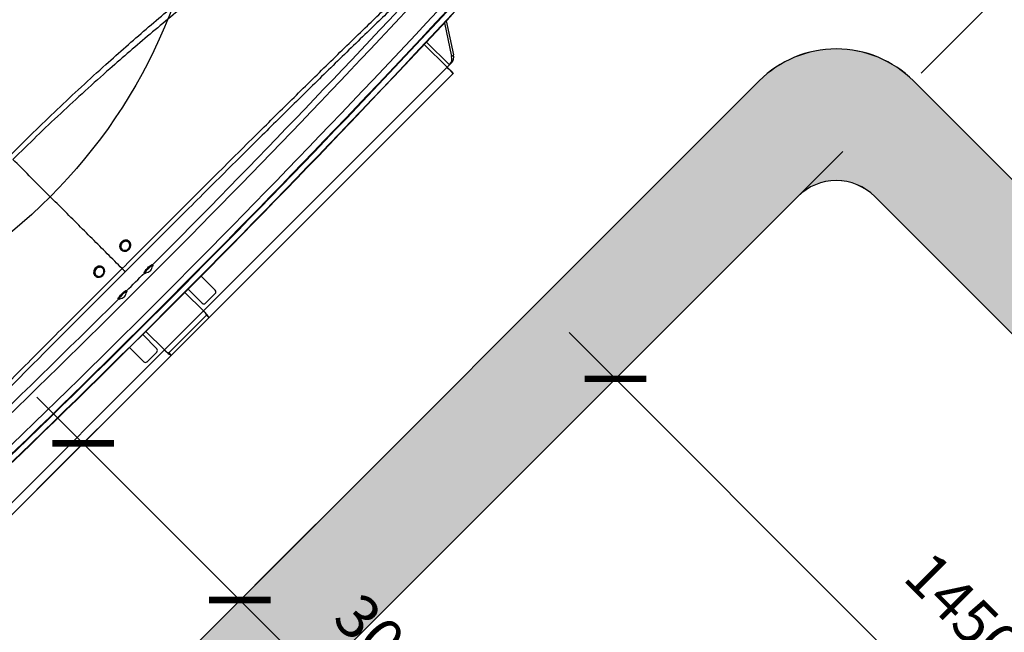
# Model space of a CAD drawing. Extents: x 5251 to 155217, y 269 to 33949.
# Drawn here: x 11760 to 13115, y 13192 to 14034 of the extents above; entities that cross this region are included whole.
import ezdxf

# ---------------------------------------------------------------- set-up
doc = ezdxf.new("R2010")
doc.units = 0
doc.header["$LTSCALE"] = 48
doc.header["$MEASUREMENT"] = 0
doc.linetypes.add('CENTER', pattern=[50.800000000000004, 31.75, -6.35, 6.35, -6.35])
doc.styles.get("Standard").update_dxf_attribs({"font": 'arial.ttf', "height": 60})
doc.dimstyles.get("Standard").update_dxf_attribs({"dimscale": 0, "dimtxt": 60, "dimasz": 60, "dimexe": 90, "dimexo": 60, "dimgap": 60, "dimtad": 1, "dimdec": 0, "dimzin": 3, "dimdsep": 46, "dimtxsty": 'Standard', "dimblk": 'ARCHTICK', "dimcen": 60, "dimdle": 90, "dimclrd": 256, "dimclre": 256, "dimclrt": 256, "dimazin": 0, "dimtfac": 0.75, "dimtdec": 0, "dimtmove": 0, "dimatfit": 3, "dimfxl": 0.0625, "dimfrac": 1, "dimtolj": 1, "dimtzin": 0, "dimlwd": -1, "dimarcsym": 0})
doc.dimstyles.new('Standard$2', dxfattribs={"dimscale": 0, "dimtxt": 60, "dimasz": 60, "dimexe": 90, "dimexo": 60, "dimgap": 60, "dimtad": 1, "dimdec": 0, "dimzin": 3, "dimdsep": 46, "dimtxsty": 'Standard', "dimcen": 60, "dimdle": 90, "dimclrd": 256, "dimclre": 256, "dimclrt": 256, "dimazin": 0, "dimtfac": 0.75, "dimtdec": 0, "dimtmove": 0, "dimatfit": 3, "dimfxl": 0.0625, "dimfrac": 1, "dimtolj": 1, "dimtzin": 0, "dimlwd": -1, "dimarcsym": 0})

# ---------------------------------------------------------------- blocks, each defined once
blk = doc.blocks.new('*D131')
at = {"linetype": 'CENTER', "lineweight": -2, "ltscale": 0.5, "transparency": 16777216}
for p, q in [((9957.208400774778, 12983.18145911274), (9422.637419940385, 12448.61171216509)), ((11283.60000722122, 12419.76706388226), (11283.60000722122, 11677.77451133772))]:
    blk.add_line(p, q, dxfattribs=at)
at = {"ltscale": 0.5, "transparency": 16777216}
blk.add_arc((11283.60000722122, 14309.57000400686), 2541.795492669137, 226.352452833198, 268.6474810422019, dxfattribs=at)
at = {"linetype": 'CENTER', "ltscale": 0.5, "transparency": 16777216}
for points in [[(9522.214126347824, 12463.17446833772), (9536.188378319404, 12477.48251788456), (9486.277103693097, 12512.25124902588)], [(11223.72221326937, 11778.48197562486), (11223.48615966013, 11758.48336870603), (11283.60000722122, 11767.77451133772)]]:
    blk.add_solid(points, dxfattribs=at)
at = {"layer": 'Defpoints', "color": 0, "linetype": 'CENTER', "ltscale": 0.5, "transparency": 16777216}
for p in [(11283.60000722122, 16139.36706388226), (12557.38407974978, 15583.35113641082), (9999.634856609919, 13025.60781701993), (11283.60000722122, 12479.76706388226), (10012.70056724975, 12108.31151395319)]:
    blk.add_point(p, dxfattribs=at)
at = {"linetype": 'CENTER', "ltscale": 0.5, "transparency": 16777216, "insert": (10345.33718552587, 12044.40687184684), "char_height": 60, "attachment_point": 5, "rotation": 337.4999669376999}
blk.add_mtext('\\A1;A', dxfattribs=at)
blk = doc.blocks.new('A$C82806ebc')
for p, q in [((77.2136563876484, 57.59181224572373), (78.78621934126696, 56.56537332990032)), ((77.2136563876484, 57.59177704613037), (78.78621934126696, 56.56534751686519)), ((77.21850923825451, 57.45602629433463), (78.78621934126696, 56.43276472847288)), ((78.78621934126696, 56.43276472847288), (78.78621934126696, 56.56534751686519)), ((79.02750786054807, 56.01717251609625), (77.26810077203552, 56.01717251609625)), ((79.02750786054807, 55.84039546490649), (77.27396033101209, 55.84039546490649)), ((79.02750786054807, 56.17565985857027), (79.02750786054807, 56.14975530448856)), ((79.02750786054807, 56.17565985857027), (79.02750786054807, 56.04307707017796)), ((79.02750786054807, 56.04307707017796), (79.02750786054807, 56.01717251609625)), ((79.02750786054807, 55.84039546490649), (79.02750786054807, 56.04307707017796)), ((79.02750786054807, 55.84039546490649), (79.02750786054807, 56.01717251609625)), ((79.02750786054807, 55.84041893130208), (79.02751020718762, 55.84041893130208)), ((79.02750786054807, 55.84039546490649), (79.03125779056188, 55.84039546490649)), ((79.02751020718762, 56.14977877088415), (79.02751020718762, 56.17568567160541)), ((79.02751020718762, 56.14977877088415), (79.02751020718762, 55.84041893130208)), ((79.02751020718762, 56.14977877088415), (79.02751020718762, 56.01719598249184)), ((79.02751020718762, 56.01719598249184), (79.02751020718762, 55.84041893130208)), ((79.03126013720143, 55.84041893130208), (79.02751020718762, 55.84041893130208)), ((79.0312554439223, 37.10038583109693), (79.03125779056188, 55.84039546490649)), ((79.03126013720143, 55.84041893130208), (79.50000842884782, 55.84041893130208)), ((79.03126013720143, 55.84041893130208), (79.31250723487761, 55.84041893130208)), ((79.03126013720143, 55.84039546490649), (79.03126013720143, 55.84041893130208)), ((79.31250723487761, 55.84039781154604), (79.31250723487761, 55.84041893130208)), ((79.50000842884782, 55.84041893130208), (79.31250723487761, 55.84041893130208)), ((79.31250723487761, 55.84039781154604), (79.50000842884782, 55.84039781154604)), ((79.4999990422896, 15.36039845328627), (79.50000842884782, 55.84041893130208)), ((79.50000373556873, 37.05014677146283), (79.50000842884782, 55.84039781154604)), ((79.50000842884782, 55.84039781154604), (79.50000842884782, 55.84041893130208)), ((78.69250394387524, 38.35038601765476), (77.60169905161308, 38.35038601765476)), ((78.69250394387524, 38.350384844335), (77.60169905161308, 38.350384844335)), ((78.69250394387524, 38.350384844335), (78.69250394387524, 38.35038601765476)), ((78.81750473985537, 37.47538587239779), (78.81750473985537, 38.22538580833455)), ((78.81750473985537, 38.22538580833455), (78.81750473985537, 38.22538463501476)), ((78.81750473985537, 37.47538469907801), (78.81750473985537, 38.22538463501476)), ((77.60536684924239, 37.35038492975266), (78.69250394387524, 37.35038478308772)), ((79.0312554439223, 37.10038583109693), (77.60602860159776, 37.10038612442688)), ((78.81750473985537, 37.47538587239779), (78.81742026083128, 37.47082033847255)), ((78.81742026083128, 37.47081916515279), (78.81742026083128, 37.47082033847255)), ((78.81750473985537, 37.47538469907801), (78.81750473985537, 37.47538587239779)), ((79.0312554439223, 34.10038638067994), (79.0312554439223, 37.10038583109693)), ((79.30799699364701, 37.05209037567681), (79.48843010926825, 37.05209037567681)), ((79.31250254159852, 34.15062778695358), (79.31250254159852, 37.05014677146283)), ((79.50000373556873, 34.15062778695358), (79.50000373556873, 37.05014677146283)), ((73.52200516725162, 36.91541108794095), (73.50261253794363, 36.91541108794095)), ((75.3253882810827, 36.9149111070501), (75.28599524282109, 36.9149111070501)), ((73.50491459135011, 36.28541103908861), (73.52200516725162, 36.28541103908861)), ((75.28599524282109, 36.28491105819776), (75.3253882810827, 36.28491105819776)), ((73.52200516725162, 34.91541103877884), (73.50491459135011, 34.91541103877884)), ((75.3253882810827, 34.91491105788802), (75.28599524282109, 34.91491105788802)), ((73.50261253794363, 34.2854109899265), (73.52200516725162, 34.2854109899265)), ((75.28599524282109, 34.28491100903568), (75.3253882810827, 34.28491100903568)), ((78.69250394387524, 33.85038596203941), (77.60536684924239, 33.85038610870441)), ((78.69250394387524, 33.85038478871965), (77.60536684924239, 33.85038493538462)), ((77.60602860159776, 34.10038667400985), (79.03125309728276, 34.10038638067994)), ((77.60602860159776, 34.10038608734996), (79.03125309728276, 34.10038579402001)), ((78.69250394387524, 33.85038478871965), (78.69250394387524, 33.85038596203941)), ((79.03125075064321, 15.36037733353024), (79.03125309728276, 34.10038579402001)), ((79.12500604090741, 34.10038652734488), (79.18750174561839, 34.10038594068502)), ((79.31250254159852, 34.15062778695358), (79.50000373556873, 34.15062778695358)), ((79.4999990422896, 15.36037733353024), (79.50000373556873, 34.15062778695358)), ((78.81750473985537, 32.97538581678245), (78.81750473985537, 33.72538589938415)), ((78.81750473985537, 33.72538589938415), (78.81750473985537, 33.72538472606436)), ((78.81750473985537, 32.97538464346266), (78.81750473985537, 33.72538472606436)), ((77.60169905161308, 32.85038502080229), (78.69250394387524, 32.85038472747235)), ((78.81750473985537, 32.97538581678245), (78.81742026083128, 32.97082042952218)), ((78.81742026083128, 32.97081925620239), (78.81742026083128, 32.97082042952218)), ((78.81750473985537, 32.97538464346266), (78.81750473985537, 32.97538581678245))]:
    blk.add_line(p, q)
at = {"flags": 128}
for points in [[(79.50000842884782, 55.84039781154604), (79.49288872442861, 55.84039781154604), (79.47174080873114, 55.84039546490649), (79.43720766099435, 55.84039546490649), (79.39034057574023, 55.84039546490649), (79.33256630982015, 55.84039546490649), (79.2656354563444, 55.84039546490649), (79.19158020517034, 55.84039546490649), (79.11265567691322, 55.84039546490649), (79.03125779056188, 55.84039546490649)], [(79.31250723487761, 55.84039781154604), (79.30710527061493, 55.84039781154604), (79.29110118882878, 55.84039781154604), (79.26510980908341, 55.84039546490649), (79.23013079983056, 55.84039546490649), (79.18751113217661, 55.84039546490649), (79.13888876053306, 55.84039546490649), (79.08612691670905, 55.84039546490649), (79.03125779056188, 55.84039546490649)], [(79.18750643889749, 37.1003859777619), (79.16859721733843, 37.10038583109693), (79.14943925198622, 37.10038583109693), (79.1300700890738, 37.10038583109693), (79.11052023491536, 37.10038583109693), (79.09082958238346, 37.10038583109693), (79.07103098443187, 37.10038583109693), (79.05116198729357, 37.10038583109693), (79.0312554439223, 37.10038583109693)], [(73.50261253794363, 36.91541108794095), (73.5004020034799, 36.91540096805787), (73.44123148702275, 36.90749367273696), (73.38492856410559, 36.88522758329003), (73.33413085759167, 36.84964387435608), (73.29120847343472, 36.80240616671679), (73.25817248173601, 36.74572345485362), (73.23656697132472, 36.68224612148254), (73.22740099721082, 36.61494229898204), (73.2311016477939, 36.5469589776645), (73.24749996502584, 36.48147497414132), (73.27582625113146, 36.4215522863733), (73.31475700140012, 36.36999287532535), (73.3624712235347, 36.32920754648094), (73.41673960995502, 36.30110345780847), (73.47502075001964, 36.28699458079541), (73.50261253794363, 36.28541103908861)], [(73.68696923490597, 36.85270081237542), (73.63567638744533, 36.88734865212061), (73.57907074802517, 36.90857958019245), (73.51979463278792, 36.91540096805787), (73.46062411633076, 36.90749367273696), (73.40432119341364, 36.88522758329003), (73.35352348689972, 36.84964387435608), (73.31060110274277, 36.80240616671679), (73.27756511104403, 36.74572345485362), (73.2559596006327, 36.68224612148254), (73.24679362651884, 36.61494229898204), (73.25049427710195, 36.5469589776645), (73.26689259433385, 36.48147497414132), (73.2952188804395, 36.4215522863733), (73.33414963070817, 36.36999287532535), (73.38186385284274, 36.32920754648094), (73.43613223926303, 36.30110345780847), (73.49441337932765, 36.28699458079541), (73.55398751778878, 36.28754068782004), (73.61206450021189, 36.3027163325097), (73.66592926462818, 36.33181180306303), (73.71306621343146, 36.37346670852867), (73.75126950543711, 36.42573326474096), (73.77875100130186, 36.48616759326509), (73.79422943582699, 36.55194375341327), (73.7969773507495, 36.61998625404718), (73.78686802753327, 36.68711334525597), (73.76437314072945, 36.75018639663068), (73.73054633149965, 36.80625612224176), (73.68696923490597, 36.85270081237542)], [(73.65947600584346, 36.81015249723052), (73.61336453852707, 36.84073309729413), (73.56232747477824, 36.85833084067019), (73.50911742279862, 36.86199717164973), (73.45659962948866, 36.8515342391851), (73.40761118207405, 36.82750641008994), (73.36478735677852, 36.79120873607047), (73.33044194020638, 36.74459824118554), (73.30642173768982, 36.69018758974201), (73.29402209426488, 36.63091008118752), (73.29391649548478, 36.56996139860524), (73.30610494134947, 36.51062735070388), (73.32993271942229, 36.45610662719861), (73.36411621786493, 36.40933839413589), (73.40681097798475, 36.37284396905596), (73.45571494637525, 36.34859078923074), (73.50819284681273, 36.33788637288907), (73.5614169786297, 36.34130777336478), (73.61251505500704, 36.35867055945505), (73.65873446774307, 36.38903864197371), (73.69758073898765, 36.43077494649901), (73.72696301289446, 36.48162941235722), (73.74529730776177, 36.5388604312196), (73.75159099505655, 36.59938275872719), (73.745508505322, 36.6599335392394), (73.72737836809623, 36.71724852379847), (73.69817443879586, 36.76823777476628), (73.65947600584346, 36.81015249723052)], [(75.28599524282109, 36.28491105819776), (75.2806425579891, 36.28642207407572), (75.26906658504905, 36.30037599954542), (75.25828142964008, 36.32833584321762), (75.2487916192672, 36.36899423352841), (75.24104066880682, 36.42045002577339), (75.23539230739053, 36.48029725441307), (75.2321117052883, 36.54573747844202), (75.23134904743193, 36.61371075320898), (75.23314188005432, 36.6810387754299), (75.23740572413135, 36.74457338147272), (75.24394111530063, 36.80134372565686), (75.25244299041958, 36.8486953919797), (75.26251476740288, 36.88441403268823), (75.27368477169935, 36.90682972040699), (75.2854297026876, 36.91489424057826), (75.28599524282109, 36.9149111070501)], [(75.36342965495882, 36.37356952067432), (75.3634132284819, 36.3734751417646), (75.35407125640117, 36.33169505774501), (75.3433870064932, 36.30245651551112), (75.33186265962343, 36.28712657927056), (75.32003559625068, 36.28642207407572), (75.30845962331065, 36.30037599954542), (75.29767212126214, 36.32833584321762), (75.28818231088923, 36.36899423352841), (75.28043370706843, 36.42045002577339), (75.27478534565213, 36.48029725441307), (75.27150239691034, 36.54573747844202), (75.27073973905397, 36.61371075320898), (75.27253257167635, 36.6810387754299), (75.27679641575338, 36.74457338147272), (75.28333415356224, 36.80134372565686), (75.29183602868119, 36.8486953919797), (75.30190780566446, 36.88441403268823), (75.31307780996096, 36.90682972040699), (75.32482039430963, 36.91489424057826), (75.33659348497255, 36.90823037089322), (75.34784092837447, 36.88714992108302), (75.35803707725432, 36.85263847976213), (75.36319968428214, 36.82752635652622)], [(75.33261358428203, 36.8595924527626), (75.3269441031097, 36.86275806952645), (75.31639595829608, 36.85775298067898), (75.30633122123149, 36.83887455876413), (75.29729665893282, 36.80714043869273), (75.28977567914916, 36.76426146736762), (75.28417425052402, 36.71254937808339), (75.28079274292082, 36.65479183197019), (75.2798188875042, 36.59410259972404), (75.28129961706537, 36.53375341021635), (75.28515749249885, 36.47699780586194), (75.29118366288401, 36.4268954379821), (75.29905429196185, 36.38614736204067), (75.30834463797231, 36.35695025266151), (75.31855252004999, 36.34087819166066), (75.31855252004999, 36.34087819166066)], [(75.31855252004999, 36.34087819166066), (75.32913117117783, 36.33879760236249), (75.33261358428203, 36.3412296009345)], [(73.50261253794363, 34.91541103877884), (73.4653197420865, 34.91251183893732), (73.40751027657305, 34.89604891578509), (73.35414769302218, 34.86576237899109), (73.30772881592367, 34.82306820553114), (73.27042194022923, 34.76996294567431), (73.24397061913047, 34.70892956407047), (73.22961622495365, 34.64282194108469), (73.22802285669371, 34.5747312610074), (73.23927264673517, 34.50784132705894), (73.26283290789837, 34.44527991644037), (73.2976054128701, 34.38997218869326), (73.34196628707613, 34.3445043606082), (73.39383640786806, 34.3110024142922), (73.45079404322195, 34.29103295164779), (73.50261253794363, 34.2854109899265)], [(73.70590896277929, 34.83495870150446), (73.65750952189376, 34.87467638268242), (73.6027741542014, 34.9015697520079), (73.54426304346009, 34.91438123067527), (73.48471237139452, 34.91251183893732), (73.42690290588106, 34.89604891578509), (73.3735403223302, 34.86576237899109), (73.32712144523171, 34.82306820553114), (73.28981456953724, 34.76996294567431), (73.26336324843848, 34.70892956407047), (73.24900650762211, 34.64282194108469), (73.24741548600176, 34.5747312610074), (73.25866527604322, 34.50784132705894), (73.28222553720639, 34.44527991644037), (73.31699804217811, 34.38997218869326), (73.36135891638418, 34.3445043606082), (73.41322903717611, 34.3110024142922), (73.47018667252999, 34.29103295164779), (73.52956603990779, 34.28552964188918), (73.58859106471235, 34.29474988204282), (73.64450444546287, 34.31826247708997), (73.69468967905209, 34.3549680263977), (73.73680012592195, 34.40315018312666), (73.76886695548319, 34.46055602663611), (73.78939066505822, 34.52450136793405), (73.79741147906776, 34.59199614822859), (73.79255393518253, 34.65988443064401), (73.7750480040792, 34.72499172518567), (73.74570796968445, 34.78427385368678), (73.70590896277929, 34.83495870150446)], [(73.67525715687157, 34.79536744553269), (73.6317035266735, 34.83050807958509), (73.58223401814948, 34.85321709724857), (73.52951910711664, 34.86227043266365), (73.47639822744023, 34.85717983813734), (73.42573662602072, 34.83821979716535), (73.38026344466411, 34.80641249127271), (73.3424332683482, 34.76347265398402), (73.31428298020941, 34.71171517189089), (73.29733085604178, 34.65393027276031), (73.29249208527301, 34.59323319393815), (73.30002479825447, 34.5328961042907), (73.31952537298218, 34.47617181290786), (73.34994016829452, 34.42611835779633), (73.38963357641956, 34.38543408111789), (73.43646076880117, 34.35631235753451), (73.48790145455396, 34.34032308891059), (73.54117955908077, 34.33832829862124), (73.593425142202, 34.35043534542626), (73.6418198898084, 34.37599186352853), (73.6837543387114, 34.41361986218001), (73.71696867501655, 34.46129089148022), (73.73967475938062, 34.51643494111812), (73.7506429526751, 34.57607918543604), (73.74928894165006, 34.63700828824452), (73.73567843221318, 34.69593739415711), (73.71055061582521, 34.74968973987211), (73.67525715687157, 34.79536744553269)], [(75.28599524282109, 34.28491100903568), (75.28570660615546, 34.28491540898486), (75.27395463524857, 34.2926377597756), (75.26276585783557, 34.31472770459067), (75.25266357453802, 34.35015257535954), (75.24411945990704, 34.39725593788413), (75.23753244266749, 34.45383517760928), (75.23321227924106, 34.51724475176312), (75.23136078062973, 34.58451975459653), (75.23206477249715, 34.65251436911694), (75.23528905524995, 34.71804933871803), (75.24088344395645, 34.77806031879942), (75.2485898082652, 34.82974124177699), (75.25804207240515, 34.87067550890083), (75.26880376141855, 34.89894914228142), (75.28036800116081, 34.91324010385767), (75.28599524282109, 34.91491105788802)], [(75.36342965495882, 34.37356947151221), (75.35826000801237, 34.34813783863393), (75.3480920188072, 34.3133298407389), (75.33686334852175, 34.29192203471035), (75.32509729777746, 34.28491540898486), (75.31334532687058, 34.2926377597756), (75.30215654945764, 34.31472770459067), (75.29205426616008, 34.35015257535954), (75.28351015152907, 34.39725593788413), (75.2769254809291, 34.45383517760928), (75.27260531750267, 34.51724475176312), (75.27075381889134, 34.58451975459653), (75.27145546411919, 34.65251436911694), (75.27467974687201, 34.71804933871803), (75.28027648221806, 34.77806031879942), (75.28798049988723, 34.82974124177699), (75.29743511066675, 34.87067550890083), (75.30819679968016, 34.89894914228142), (75.31976103942239, 34.91324010385767), (75.33158810279514, 34.91288011468299), (75.34312652950226, 34.8978861145616), (75.35383424580579, 34.86895908872907), (75.36319968428214, 34.82752630736411)], [(75.33261358428203, 34.85959247693299), (75.3325643048513, 34.85963713641706), (75.32199034700258, 34.86218074703305), (75.31159942703937, 34.85061232733909), (75.30195004517651, 34.82555549679773), (75.29356550203548, 34.78836103980461), (75.28689635241139, 34.74103415986212), (75.28230397879622, 34.68612624082974), (75.280032431704, 34.62659734851258), (75.28020608303129, 34.56565680583628), (75.28281554621987, 34.50658990818212), (75.28772002289628, 34.45258082543296), (75.29465668942998, 34.40654137061802), (75.30324773685214, 34.37095348173236), (75.31303322380938, 34.34773568327967)], [(75.31303322380938, 34.34773568327967), (75.32348515640106, 34.33813968746676), (75.33261358428203, 34.34122962510489)], [(79.03125309728276, 34.10038638067994), (79.04319749263342, 34.10038638067994), (79.05512076822805, 34.10038638067994), (79.0669994576711, 34.10038638067994), (79.07881478784606, 34.10038652734488), (79.09054329235738, 34.10038652734488), (79.10216385144903, 34.10038652734488), (79.11365769200452, 34.10038652734488), (79.12500604090741, 34.10038652734488)], [(79.03125309728276, 34.10038579402001), (79.05115964065402, 34.10038579402001), (79.07103098443187, 34.10038579402001), (79.09082958238346, 34.10038579402001), (79.11052023491536, 34.10038579402001), (79.1300700890738, 34.10038594068502), (79.14943925198622, 34.10038594068502), (79.16859721733843, 34.10038594068502), (79.18750174561839, 34.10038594068502)]]:
    blk.add_lwpolyline(points, dxfattribs=at)
for centre, radius, start, end in [((-535.9999959490469, 35.60041103893363), 612.8995784852405, 357.4685540906256, 2.531445909375181), ((-535.9999959490469, 35.60041103893363), 613.2576063675731, 357.4685540906256, 2.531445909375181), ((-535.9999959490469, 35.60041103893363), 613.2916337375673, 357.467316847064, 2.532683152936867), ((-535.9999959490469, 35.60041103893363), 613.5869707364374, 357.4650591196582, 2.534940880342587), ((-535.9999959490469, 35.60041103893363), 613.6078583750516, 357.4650591196582, 2.534940880342587), ((-535.9999959490469, 35.60041103893363), 611.3049204121849, 0.123204243408123, 2.344469988743709), ((-535.9999959490469, 35.60041103893363), 611.6496031257391, 357.6555300112571, 2.344469988743709), ((78.549699348595, 56.14935315408854), 0.4785321481316546, 3.151352247520101, 60.378938801487), ((78.54969934859494, 56.0167703656962), 0.4785321481317145, 3.151352247526694, 60.37893880148477), ((78.69250469366841, 38.22538473672702), 0.1250000003619127, 359.9998400769108, 89.99998822319724), ((78.6925047371625, 38.22538592674965), 0.1250000003619127, 359.9998400769108, 89.99998822319724), ((78.69250453951051, 37.4753847367308), 0.1250000003618843, 269.9999882232103, 359.9998400769108), ((75.09300106956545, 36.60041103893371), 0.3529711538461504, 312.7531626584996, 47.24683734150499), ((-535.9999959490469, 35.60041103893363), 611.3049204121849, 359.9357501244037, 0.06415614853135324), ((75.09300106956545, 34.60041103893374), 0.3529711538461504, 312.7531626584968, 47.24683734150095), ((-535.9999959490469, 35.60041103893363), 611.3049204121849, 357.6555300112571, 359.876702029369), ((78.69250381221502, 33.72538592677242), 0.1250000003618843, 359.9998400769099, 89.99998822319724), ((78.69250376872097, 33.72538473674976), 0.1250000003619412, 359.9998400769108, 89.99998822321027), ((78.69250361456307, 32.97538473675357), 0.1250000003619127, 269.9999882231972, 359.9998400769092)]:
    blk.add_arc(centre, radius, start, end)
for points, knots in [([(65.62015405011005, 35.60041103893369), (65.62015405011005, 35.60041182632995), (65.6201540509579, 36.20326273206641), (65.62168299472191, 37.40921680614829), (65.65626604335625, 39.21730281887713), (65.71455615635173, 41.02337551387703), (65.79188050293416, 42.71148577109173), (65.88339077203639, 44.28151641657692), (65.9855739957546, 45.73370411610659), (66.1043033806651, 47.18132811162698), (66.23931561194675, 48.62270855525122), (66.39010068372247, 50.05617657427985), (66.54377255121202, 51.3704301656083), (66.69520934468176, 52.56686999247998), (66.84026249324396, 53.64729483992005), (66.99294200502243, 54.71970702615985), (67.15367871595586, 55.78720514715144), (67.32284174254613, 56.84848928031224), (67.49986284531164, 57.90190760852852), (67.68297684304937, 58.94121031193492), (67.8541041988567, 59.8721646753103), (68.01137729401725, 60.69778162675846), (68.1535451508351, 61.42174428194932), (68.29781091763803, 62.13598893460448), (68.44365643538438, 62.83931461700291), (68.59041144521942, 63.52951246384569), (68.7370949271901, 64.20420103982255), (68.83405781667474, 64.63751359130057), (68.8825227629483, 64.85409613786715)], [0, 0, 0, 0, 7.640165104309741e-08, 0.0584950778257868, 0.1170074092392724, 0.1755178690954342, 0.234010299649559, 0.2813457081054009, 0.3287141965504281, 0.3760940311699043, 0.423467435839833, 0.4708210519133517, 0.5181465006990097, 0.5545124089330381, 0.5908892274456269, 0.6272636630076374, 0.6636262160964936, 0.700435740855132, 0.7372635824983214, 0.77408714744059, 0.8108907061727101, 0.8377471794738047, 0.8646086710834118, 0.8914637359971814, 0.9185916767960507, 0.9457366072093495, 0.9728775366514252, 1, 1, 1, 1]), ([(69.5314765461788, 64.60612908240373), (69.47730077573968, 64.39323131821584), (69.36891451560848, 63.96729935151583), (69.20552993181963, 63.30455583927065), (69.0424632364145, 62.62670482578272), (68.88073879198811, 61.9355878200364), (68.72108161512222, 61.2332245112641), (68.56401412786064, 60.52072076371334), (68.39144552550593, 59.71125120209518), (68.20466117761993, 58.80131179136308), (68.00553052490599, 57.78802216205213), (67.81315818359246, 56.76063413312187), (67.62775324209306, 55.71609564761303), (67.45004922930042, 54.65566400964732), (67.27978497292204, 53.5804366487867), (67.11803454215797, 52.49663959676099), (66.9498631860126, 51.30100612863322), (66.779554953457, 49.99171852669133), (66.61229195728669, 48.56735653845396), (66.46172414764868, 47.13462114061556), (66.32829381070218, 45.6952349632713), (66.21218293131349, 44.25094224892882), (66.10636803443126, 42.68818661370497), (66.01442623917097, 41.00668464442609), (65.94149757649393, 39.20650863290848), (65.89274008545294, 37.40398768606872), (65.88323545209013, 36.20154164745753), (65.87848386586197, 35.60041103893374)], [0, 0, 0, 0, 0.02697555767121243, 0.05396840298232573, 0.08096481262830185, 0.1079450156886788, 0.1347010289096916, 0.1614632387056027, 0.1882205626217428, 0.224514946585785, 0.2608287864333518, 0.297146326650313, 0.3334460798558673, 0.3702559329886606, 0.407078364653218, 0.4439033376392391, 0.4807166337269267, 0.5281125733311693, 0.5755377916812379, 0.6229835010185564, 0.6704358947546669, 0.717876524443299, 0.7652827217724385, 0.8239515001597314, 0.8826390397976013, 0.9413285393622409, 1, 1, 1, 1]), ([(74.27559795501679, 35.60041103893374), (74.27473828789263, 36.19504712241502), (74.2730188864692, 37.38436575474671), (74.27186225086459, 39.16772607791435), (74.27213566232868, 40.91592650538041), (74.27406404256385, 42.62829619417607), (74.27785084995509, 44.30416065504107), (74.28358083773719, 45.8912078783205), (74.29115523107035, 47.38939296191967), (74.30043086941589, 48.79882801391116), (74.31211556330916, 50.20336289447178), (74.32647401965801, 51.60136628876316), (74.34379311411826, 52.99118441297176), (74.36322061152754, 54.29698842774999), (74.3844411768446, 55.51931612694332), (74.40693685330163, 56.65885922835059), (74.43206044426259, 57.78780925295621), (74.4590910838916, 58.87416104783702), (74.48791877053449, 59.91694832392156), (74.51792146490806, 60.91726862550993), (74.53944905826123, 61.57005428857573), (74.55021110266227, 61.8963939854948)], [0, 0, 0, 0, 0.06602197092089959, 0.1320491008547448, 0.198069400044561, 0.2603259924321573, 0.3225886519589125, 0.3848431073306255, 0.4375855290821071, 0.4903622328884955, 0.5431490423887596, 0.5959271755107369, 0.6486839567965447, 0.7014130424627542, 0.7456082647074048, 0.7898202832202857, 0.8340280249741387, 0.8782172081437875, 0.9188097940224277, 0.959411505627923, 1, 1, 1, 1]), ([(74.79322909529768, 60.6072464245041), (74.78077915104171, 60.30257689989179), (74.7558789596927, 59.69323043977184), (74.72185749017333, 58.70908794386), (74.68994372788538, 57.65893950191577), (74.6609398419213, 56.54098402702445), (74.63588318131363, 55.41236267712742), (74.61295115243539, 54.20018793034384), (74.59233204487248, 52.90385596157347), (74.57432866121405, 51.52281859746043), (74.55969188746252, 50.13358436297398), (74.54797491122474, 48.73782709392427), (74.5387409922671, 47.33720201164812), (74.53107898846355, 45.84744301154137), (74.52499330868233, 44.26843902416132), (74.52053816349704, 42.60021988272192), (74.51751369228214, 40.89522946041399), (74.51562085088281, 39.15413095966485), (74.51459637407586, 37.37758134624383), (74.51429741821343, 36.19278620991858), (74.51414794593362, 35.60041103893374)], [0, 0, 0, 0, 0.03933675538206983, 0.07867446760607799, 0.1248796936543388, 0.1711052460505571, 0.2173359624351806, 0.2635483076176915, 0.3188460932243881, 0.3741730385138171, 0.4295228765470362, 0.4848823614690835, 0.5402314411394505, 0.5955440626020629, 0.660945934366266, 0.726356318069397, 0.7917604580258546, 0.8611706881667699, 0.9305879684904946, 1, 1, 1, 1]), ([(79.30506838747851, 37.05419384471071), (79.30293634114628, 37.05546957493468), (79.29742135380897, 37.05876952012099), (79.256517784365, 37.07757806351995), (79.20924508050228, 37.09400416237037), (79.17200876875253, 37.09656408315621), (79.16407758954955, 37.09710933561394)], [0, 0, 0, 0, 0.2047865333160382, 0.5297235435276719, 0.8998330748682803, 1, 1, 1, 1]), ([(79.48844418910559, 37.0539527274961), (79.4855283342547, 37.05497031263019), (79.47691134806632, 37.05797749834224), (79.42388885931851, 37.07363184800897), (79.35660174903748, 37.08688041032556), (79.28487496198562, 37.09733976047843), (79.22380059591953, 37.09925049901679), (79.18750643889749, 37.1003859777619)], [0, 0, 0, 0, 0.1526239509553169, 0.4510370181791117, 0.6062738123867615, 0.766023603725084, 1, 1, 1, 1]), ([(74.27559795501679, 35.60041103893374), (73.89591844272113, 35.60041103893374), (73.13682504361012, 35.60041103893374), (71.97127421690297, 35.60041103893374), (70.78796089001426, 35.60041103893374), (69.5859465250409, 35.60041103893374), (68.36648944414748, 35.60041103893374), (67.13164248918838, 35.60041103893374), (66.29630356155843, 35.60041103893374), (65.87848386586197, 35.60041103893374)], [0, 0, 0, 0, 0.1429538189501338, 0.2858076267709089, 0.4286026880264395, 0.5713794054899386, 0.7141775661479344, 0.8570373792178947, 1, 1, 1, 1]), ([(74.27559795501679, 35.60041103893374), (74.27473828789263, 35.00577495545247), (74.2730188864692, 33.81645632312075), (74.27186225086461, 32.0330959999531), (74.27213566232868, 30.28489557248702), (74.27406404256385, 28.57252588369138), (74.27785084995509, 26.89666142282638), (74.28358083773719, 25.30961419954696), (74.29115523107035, 23.81142911594782), (74.30043086941589, 22.40199406395632), (74.31211556330916, 20.99745918339568), (74.32647401965801, 19.59945578910433), (74.34379311411826, 18.20963766489568), (74.36322061152754, 16.90383365011743), (74.3844411768446, 15.68150595092413), (74.40693685330163, 14.54196284951685), (74.43206044426259, 13.41301282491125), (74.4590910838916, 12.32666103003045), (74.48791877053449, 11.28387375394587), (74.51792146490806, 10.28355345235749), (74.53944905826123, 9.630767789291724), (74.55021110266227, 9.304428092372646)], [0, 0, 0, 0, 0.06602197092089956, 0.1320491008547448, 0.198069400044561, 0.2603259924321573, 0.3225886519589125, 0.3848431073306255, 0.4375855290821071, 0.4903622328884955, 0.5431490423887596, 0.5959271755107369, 0.6486839567965447, 0.7014130424627542, 0.7456082647074048, 0.7898202832202857, 0.8340280249741387, 0.8782172081437875, 0.9188097940224277, 0.959411505627923, 1, 1, 1, 1]), ([(74.51414794593359, 35.60041103893374), (74.50801817478163, 35.60041103893374), (74.49558105425956, 35.60041103893374), (74.45997433048169, 35.60041103893374), (74.41240448335233, 35.60041103893374), (74.35191739897917, 35.60041103893374), (74.30186470620447, 35.60041103893374), (74.27559795501682, 35.60041103893374)], [0, 0, 0, 0, 0.1925197686823304, 0.3906167957332505, 0.5831331660667748, 0.781235797750373, 0.9999999999999999, 0.9999999999999999, 0.9999999999999999, 0.9999999999999999]), ([(74.79322909529768, 10.59357565336336), (74.78077915104171, 10.89824517797564), (74.75587895969272, 11.5075916380956), (74.72185749017333, 12.49173413400744), (74.68994372788538, 13.54188257595166), (74.6609398419213, 14.65983805084298), (74.63588318131363, 15.78845940074002), (74.61295115243539, 17.0006341475236), (74.59233204487248, 18.29696611629399), (74.57432866121405, 19.67800348040703), (74.55969188746252, 21.06723771489351), (74.54797491122477, 22.46299498394319), (74.5387409922671, 23.86362006621934), (74.53107898846355, 25.35337906632608), (74.52499330868233, 26.93238305370613), (74.52053816349706, 28.60060219514554), (74.51751369228214, 30.30559261745344), (74.51562085088284, 32.04669111820257), (74.51459637407586, 33.8232407316236), (74.51429741821343, 35.00803586794888), (74.51414794593362, 35.60041103893374)], [0, 0, 0, 0, 0.03933675538206984, 0.078674467606078, 0.1248796936543388, 0.1711052460505571, 0.2173359624351806, 0.2635483076176916, 0.3188460932243881, 0.3741730385138171, 0.4295228765470363, 0.4848823614690835, 0.5402314411394507, 0.5955440626020629, 0.6609459343662661, 0.7263563180693972, 0.7917604580258547, 0.86117068816677, 0.9305879684904947, 1, 1, 1, 1]), ([(79.12500604090741, 34.10038652734488), (79.15459061290167, 34.10262281194693), (79.20992416426256, 34.10680545041504), (79.2705566242116, 34.12865169854047), (79.30660875611693, 34.14705256277077), (79.31076227017451, 34.14957212238971), (79.31250254159852, 34.15062778695358)], [0, 0, 0, 0, 0.2782853659315375, 0.5204914775087072, 0.7990918129294072, 1, 1, 1, 1]), ([(79.18750174561839, 34.10038594068502), (79.23286777818359, 34.10224651259142), (79.32407197842943, 34.10598701981962), (79.4100704959294, 34.12433110482959), (79.4600505675158, 34.13764396414695), (79.4922375046722, 34.147855580856), (79.49710202372077, 34.14959200223569), (79.50000373556873, 34.15062778695358)], [0, 0, 0, 0, 0.2573763339236161, 0.5174312447085636, 0.6533372352549814, 0.7932137911961962, 1, 1, 1, 1])]:
    blk.add_open_spline(points, degree=3, knots=knots)
blk = doc.blocks.new('_ArchTick')
at = {"color": 0, "linetype": 'ByBlock', "const_width": 0.15}
blk.add_lwpolyline([(-0.5, -0.5), (0.5, 0.5)], dxfattribs=at)
blk = doc.blocks.new('*D28')
at = {"lineweight": -2, "transparency": 16777216}
for p, q in [((12788.23089626853, 13748.7416515668), (12516.16339563706, 13476.67415093532)), ((13813.73625911422, 12723.23628872113), (13541.66875848274, 12451.16878808965))]:
    blk.add_line(p, q, dxfattribs=at)
at = {"transparency": 16777216}
blk.add_line((12516.16339563706, 13603.9533715489), (13668.94797909632, 12451.16878808965), dxfattribs=at)
at = {"layer": 'Defpoints', "color": 0, "transparency": 16777216}
for p in [(12830.65730313973, 13791.16805843799), (13856.16266598541, 12765.66269559232), (13605.30836878953, 12514.80839839644)]:
    blk.add_point(p, dxfattribs=at)
at = {"transparency": 16777216, "xscale": 60, "yscale": 60, "zscale": 60}
for p, rotation in [((12579.80300594385, 13540.31376124211), 135.0000000000004), ((13605.30836878953, 12514.80839839644), 315.0000000000003)]:
    blk.add_blockref('_ArchTick', p, dxfattribs=dict(at, rotation=rotation))
at = {"transparency": 16777216, "insert": (13172.82147144394, 13107.82686389653), "char_height": 60, "attachment_point": 5, "rotation": 315.00000000000034}
blk.add_mtext('\\A1;1450 [4\'-8{\\H0.75x;\\S1#2;}"]', dxfattribs=at)
blk = doc.blocks.new('*D85')
at = {"lineweight": -2, "transparency": 16777216}
for p, q in [((11952.22835895662, 13556.08581445029), (11784.04852250069, 13387.90597799436)), ((12167.89046480196, 13340.42370860495), (11999.71062834604, 13172.24387214902))]:
    blk.add_line(p, q, dxfattribs=at)
at = {"transparency": 16777216}
for p, q in [((11784.04852250069, 13515.18519860794), (12063.35023865283, 13235.88348245581)), ((12063.35023865283, 13235.88348245581), (12450.59972729092, 12848.63399381773))]:
    blk.add_line(p, q, dxfattribs=at)
at = {"layer": 'Defpoints', "color": 0, "transparency": 16777216}
for p in [(11994.65476582781, 13598.51222132148), (12210.31687167315, 13382.85011547614), (12063.35023865283, 13235.88348245581)]:
    blk.add_point(p, dxfattribs=at)
at = {"transparency": 16777216, "xscale": 60, "yscale": 60, "zscale": 60}
for p, rotation in [((11847.68813280748, 13451.54558830115), 135.000000000001), ((12063.35023865283, 13235.88348245581), 315.000000000001)]:
    blk.add_blockref('_ArchTick', p, dxfattribs=dict(at, rotation=rotation))
at = {"transparency": 16777216, "insert": (12347.80395839154, 13090.66130668525), "char_height": 60, "attachment_point": 5, "rotation": 315.00000000000097}
blk.add_mtext('\\A1;305 [1\'-0"]', dxfattribs=at)

msp = doc.modelspace()

# ---------------------------------------------------------------- hatches: boundary and pattern name
h = msp.add_hatch()
h.set_pattern_fill('AR-CONC', color=256, scale=20)
h.set_pattern_definition([(49.99999999999999, (0, 0), (143.4520365201507, -12.55042699651902), [15, -165]), (355, (0, 0), (-27.7502667226, 150.4384267400024), [12, -132]), (100.45144446, (11.95433619999676, -1.04586879999988), (115.7017693454224, 137.8879981937259), [12.74803839999999, -140.2284223999999]), (46.18420000000001, (0, 40), (213.4482661343145, -33.10385615861531), [22.5, -247.5]), (96.63563549, (17.78734900000563, 37.24133860000074), (186.9323891348457, 194.8237201549101), [19.1220684, -210.342752]), (351.1841639899999, (0, 40), (186.9323890109546, 194.823720053998), [18, -198.0000002]), (21, (20, 30), (119.3814104236923, -80.52377813306776), [15, -165]), (326.0000000000001, (20, 30), (48.66306638431634, 145.0300090093706), [12, -132]), (71.45144474, (29.94845080000232, 23.28968520000126), (168.0444753459942, 64.50623056127077), [12.748038, -140.2284224]), (37.50000000000001, (0, 0), (2.431971063458134, 66.5787707662623), [0, -130.4, 0, -134, 0, -132.5]), (7.499999999999999, (0, 0), (52.61390748842972, 78.88234237647205), [0, -76.39999999999999, 0, -127.4, 0, -50.5]), (327.5, (-44.60000000000582, 0), (106.7644872344818, -4.510974346875951), [0, -50, 0, -156, 0, -207]), (317.5, (-64.60000000000582, 0), (116.6372338684772, 20.02099646646354), [0, -65, 0, -103.6, 0, -147])])
edge = h.paths.add_edge_path()
edge.add_line((9875.825648846207, 13361.68244421798), (10979.17904975307, 12257.68886543417))
edge.add_arc((11032.2956131557, 12310.63833720695), 75.0001057914124, 224.9097388975936, 314.9999664865417)
edge.add_line((11085.3286655304, 12257.60522279202), (12777.69443499339, 13950.22767879637))
edge.add_arc((12883.76046585274, 13844.16164793703), 150.0000193483729, 45.01297816224849, 134.9999999999995, ccw=False)
edge.add_line((12989.80246879836, 13950.25170126812), (14888.79200336638, 12050.19282779116))
edge.add_arc((14941.78519270607, 12103.15619296063), 74.92260117258726, 224.9838726443703, 315.0592061130991)
edge.add_line((14994.81818842517, 12050.2326865431), (16572.41869176731, 13627.723644034))
edge.add_line((16572.41869176729, 13627.723644034), (16572.41869176729, 13415.59160967803))
edge.add_line((16572.41869176729, 13415.59160967803), (15047.83581407795, 11891.11827783993))
edge.add_arc((14941.76979797248, 11997.19191565434), 150.0053879421307, 224.9859311551045, 314.9979414892655, ccw=False)
edge.add_line((14835.67392894361, 11891.14813702174), (12936.79302569997, 13791.098318003))
edge.add_arc((12883.74509172179, 13738.08023900492), 75.00000000000128, 44.98387264437088, 135.0000066228317)
edge.add_line((12830.71207700271, 13791.11324146381), (11138.21823940623, 12098.6189646865))
edge.add_arc((11032.15219293091, 12204.68501074399), 150.0000411372312, 225.0158659270318, 315.00000011285005, ccw=False)
edge.add_line((10926.11552176235, 12098.58959751297), (9875.825648846207, 13149.48886025875))
edge.add_line((9875.825648846207, 13149.48886025875), (9875.825648846207, 13361.68244421798))

# ---------------------------------------------------------------- linework, layer by layer
at = {"linetype": 'CENTER', "ltscale": 0.5}
msp.add_line((12138.22196281981, 13098.6230219717), (14724.53572568773, 15684.93678483962), dxfattribs=at)
for p, q in [((11081.51299428991, 12254.04623809289), (12777.69443499339, 13950.22767879637)), ((14888.79200336638, 12050.19282779116), (12989.85632012773, 13950.19781961456)), ((11138.14693048746, 12098.54770366056), (12830.71207700271, 13791.11324146381)), ((14835.728686452, 11891.09334867889), (12936.79302569997, 13791.098318003))]:
    msp.add_line(p, q)
msp.add_circle((11283.60000722122, 14309.56706388225), 733.5)
for centre, radius, start, end in [((12883.70569466686, 13844.21644996512), 150, 44.98338299780126, 135.0000000004422), ((12883.76045217138, 13844.16166161839), 150, 44.98387264439838, 135.0000000004422), ((12883.69031172871, 13738.135049849), 75, 44.98338299780126, 135.0000000004422), ((12883.74509172179, 13738.08023900492), 75, 44.98387264439838, 135.0000066225242)]:
    msp.add_arc(centre, radius, start, end)

# ---------------------------------------------------------------- block references
at = {"xscale": 25.29769435357326, "yscale": 25.29769435357326, "zscale": 25.29769435357326, "rotation": 315}
msp.add_blockref('A$C82806ebc', (9935.718880158427, 14383.7956941987), dxfattribs=at)

# ---------------------------------------------------------------- dimensions: what is measured, and where the dimension line sits
at = {"linetype": 'CENTER', "ltscale": 0.5}
dim = msp.add_angular_dim_2l(base=(10012.70056724975, 12108.31151395319), line1=((11283.60000722122, 12479.76706388226), (11283.60000722122, 16139.36706388226)), line2=((9999.634856609919, 13025.60781701993), (12557.38407974978, 15583.35113641083)), text='A', dimstyle='Standard$2', override={"dimscale": 1}, dxfattribs=at)
dim.commit()
dim.dimension.update_dxf_attribs({"geometry": '*D131', "text_midpoint": (10345.33718552587, 12044.40687184684)})
for p1, p2, distance, picture, middle in [((12830.65730313973, 13791.16805843799), (13856.16266598541, 12765.66269559232), -354.76154927398386, '*D28', (13172.82147144394, 13107.82686389653)), ((11994.65476582781, 13598.51222132148), (12210.31687167315, 13382.85011547614), -207.8422056336524, '*D85', (12347.80395839154, 13090.66130668525))]:
    dim = msp.add_aligned_dim(p1=p1, p2=p2, distance=distance, dimstyle='Standard', override={"dimscale": 1})
    dim.commit()
    dim.dimension.update_dxf_attribs({"geometry": picture, "text_midpoint": middle})

doc.saveas('drawing.dxf')
